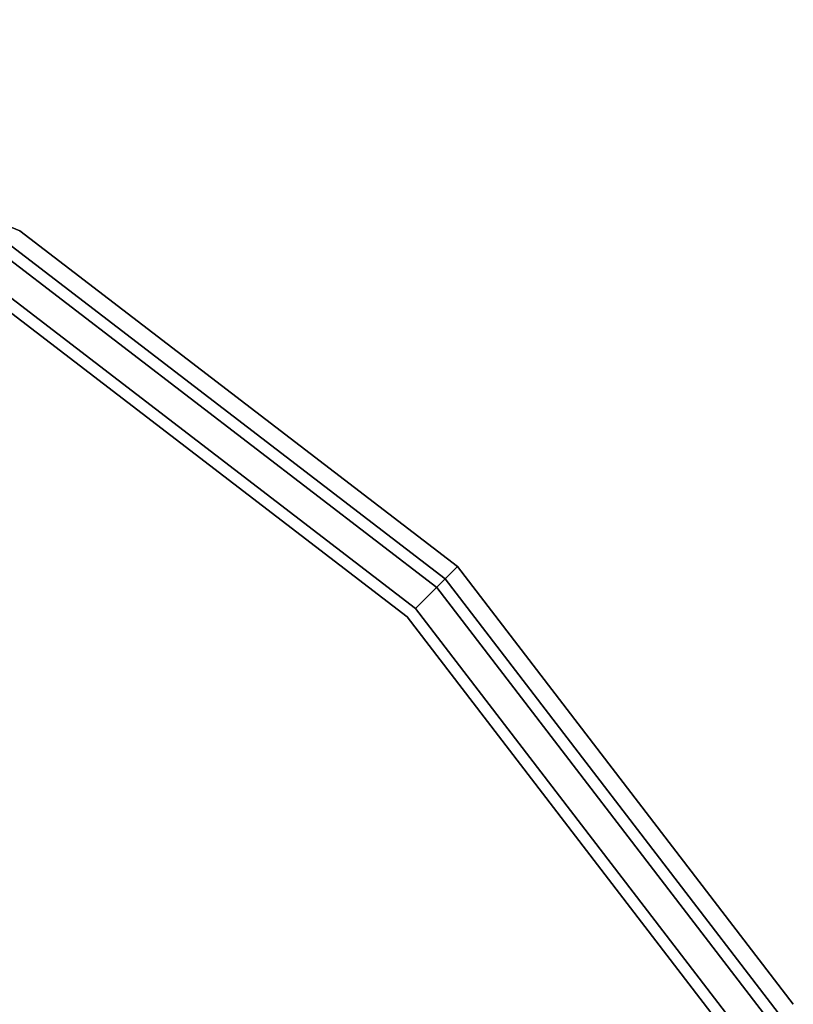
# Model space of a CAD drawing. Extents: x 0 to 293, y 0 to 159.
# Drawn here: x 237 to 240, y 34 to 38 of the extents above; entities that cross this region are included whole.
import ezdxf

# ---------------------------------------------------------------- set-up
doc = ezdxf.new("R2010")
doc.units = 0
doc.header["$LTSCALE"] = 30
doc.header["$MEASUREMENT"] = 0
for name, color, linetype in [('1', 4, 'CONTINUOUS'), ('AFUCH-3-SIFB', 5, 'CONTINUOUS'), ('AFUCH-3-TPLM', 10, 'CONTINUOUS'), ('AFUCH-3-TPLW', 15, 'CONTINUOUS')]:
    doc.layers.add(name, color=color, linetype=linetype)

# ---------------------------------------------------------------- blocks, each defined once
blk = doc.blocks.new('KMPJT18RC')
at = {"layer": 'AFUCH-3-SIFB'}
for points, invisible_edges in [([(4.5, 7.7942, 2.25), (2.3294, 8.6933, 2.25), (2.3244, 8.6748, 2.1543), (4.4904, 7.7776, 2.1543)], 14), ([(4.4904, 7.7776, 12.5957), (2.3244, 8.6748, 12.5957), (2.3294, 8.6933, 12.5), (4.5, 7.7942, 12.5)], 11), ([(4.5, 7.7942, 12.5), (2.3294, 8.6933, 12.5), (2.3294, 8.6933, 2.25), (4.5, 7.7942, 2.25)], 10), ([(6.3504, 6.3504, 2.1543), (4.4904, 7.7776, 2.1543), (4.4631, 7.7303, 2.0732), (6.3117, 6.3117, 2.0732)], 3), ([(6.3117, 6.3117, 12.6768), (4.4631, 7.7303, 12.6768), (4.4904, 7.7776, 12.5957), (6.3504, 6.3504, 12.5957)], 6), ([(6.364, 6.364, 2.25), (4.5, 7.7942, 2.25), (4.4904, 7.7776, 2.1543), (6.3504, 6.3504, 2.1543)], 6), ([(6.3504, 6.3504, 12.5957), (4.4904, 7.7776, 12.5957), (4.5, 7.7942, 12.5), (6.364, 6.364, 12.5)], 3), ([(6.364, 6.364, 12.5), (4.5, 7.7942, 12.5), (4.5, 7.7942, 2.25), (6.364, 6.364, 2.25)], 2), ([(6.3117, 6.3117, 2.0732), (4.4631, 7.7303, 2.0732), (4.4222, 7.6594, 2.019), (6.2539, 6.2539, 2.019)], 6), ([(6.2539, 6.2539, 12.731), (4.4222, 7.6594, 12.731), (4.4631, 7.7303, 12.6768), (6.3117, 6.3117, 12.6768)], 3), ([(6.2539, 6.2539, 2.019), (4.4222, 7.6594, 2.019), (4.3739, 7.5759, 2), (6.1857, 6.1857, 2)], 3), ([(6.1857, 6.1857, 12.75), (4.3739, 7.5759, 12.75), (4.4222, 7.6594, 12.731), (6.2539, 6.2539, 12.731)], 6), ([(4.3739, 7.5759, 12.75), (6.1857, 6.1857, 12.75), (6.1857, -6.1857, 12.75), (4.3739, -7.5759, 12.75)], 10), ([(7.7776, 4.4904, 2.1543), (6.3504, 6.3504, 2.1543), (6.3117, 6.3117, 2.0732), (7.7303, 4.4631, 2.0732)], 9), ([(7.7303, 4.4631, 12.6768), (6.3117, 6.3117, 12.6768), (6.3504, 6.3504, 12.5957), (7.7776, 4.4904, 12.5957)], 12), ([(7.7942, 4.5, 2.25), (6.364, 6.364, 2.25), (6.3504, 6.3504, 2.1543), (7.7776, 4.4904, 2.1543)], 12), ([(7.7776, 4.4904, 12.5957), (6.3504, 6.3504, 12.5957), (6.364, 6.364, 12.5), (7.7942, 4.5, 12.5)], 9), ([(7.7942, 4.5, 12.5), (6.364, 6.364, 12.5), (6.364, 6.364, 2.25), (7.7942, 4.5, 2.25)], 8), ([(7.7303, 4.4631, 2.0732), (6.3117, 6.3117, 2.0732), (6.2539, 6.2539, 2.019), (7.6594, 4.4222, 2.019)], 12), ([(7.6594, 4.4222, 12.731), (6.2539, 6.2539, 12.731), (6.3117, 6.3117, 12.6768), (7.7303, 4.4631, 12.6768)], 9), ([(7.6594, 4.4222, 2.019), (6.2539, 6.2539, 2.019), (6.1857, 6.1857, 2), (7.5759, 4.3739, 2)], 9), ([(7.5759, 4.3739, 12.75), (6.1857, 6.1857, 12.75), (6.2539, 6.2539, 12.731), (7.6594, 4.4222, 12.731)], 12), ([(6.1857, 6.1857, 12.75), (7.5759, 4.3739, 12.75), (7.5759, -4.3739, 12.75), (6.1857, -6.1857, 12.75)], 10)]:
    blk.add_3dface(points, dxfattribs=dict(at, invisible_edges=invisible_edges))
at = {"layer": 'AFUCH-3-TPLM'}
for points, invisible_edges in [([(6.2756, 6.2756, 14), (6.2756, 6.2756, 12.81), (4.4375, 7.686, 12.81), (4.4375, 7.686, 14)], 4), ([(7.686, 4.4375, 14), (7.686, 4.4375, 12.81), (6.2756, 6.2756, 12.81), (6.2756, 6.2756, 14)], 1)]:
    blk.add_3dface(points, dxfattribs=dict(at, invisible_edges=invisible_edges))
at = {"layer": 'AFUCH-3-TPLW'}
for points, invisible_edges in [([(6.2756, 6.2756, 12.81), (6.2756, -6.2756, 12.81), (4.4375, -7.686, 12.81), (4.4375, 7.686, 12.81)], 5), ([(6.2756, 6.2756, 14), (6.2756, -6.2756, 14), (4.4375, -7.686, 14), (4.4375, 7.686, 14)], 5), ([(6.1501, 6.1501, 12.81), (6.1501, 6.1501, 12.75), (4.3487, 7.5323, 12.75), (4.3487, 7.5323, 12.81)], 4), ([(7.686, 4.4375, 12.81), (7.686, -4.4375, 12.81), (6.2756, -6.2756, 12.81), (6.2756, 6.2756, 12.81)], 5), ([(7.686, 4.4375, 14), (7.686, -4.4375, 14), (6.2756, -6.2756, 14), (6.2756, 6.2756, 14)], 5), ([(7.5323, 4.3487, 12.81), (7.5323, 4.3487, 12.75), (6.1501, 6.1501, 12.75), (6.1501, 6.1501, 12.81)], 1)]:
    blk.add_3dface(points, dxfattribs=dict(at, invisible_edges=invisible_edges))

msp = doc.modelspace()

# ---------------------------------------------------------------- block references
at = {"layer": '1'}
msp.add_blockref('KMPJT18RC', (232.4826, 29.7182), dxfattribs=at)

doc.saveas('drawing.dxf')
